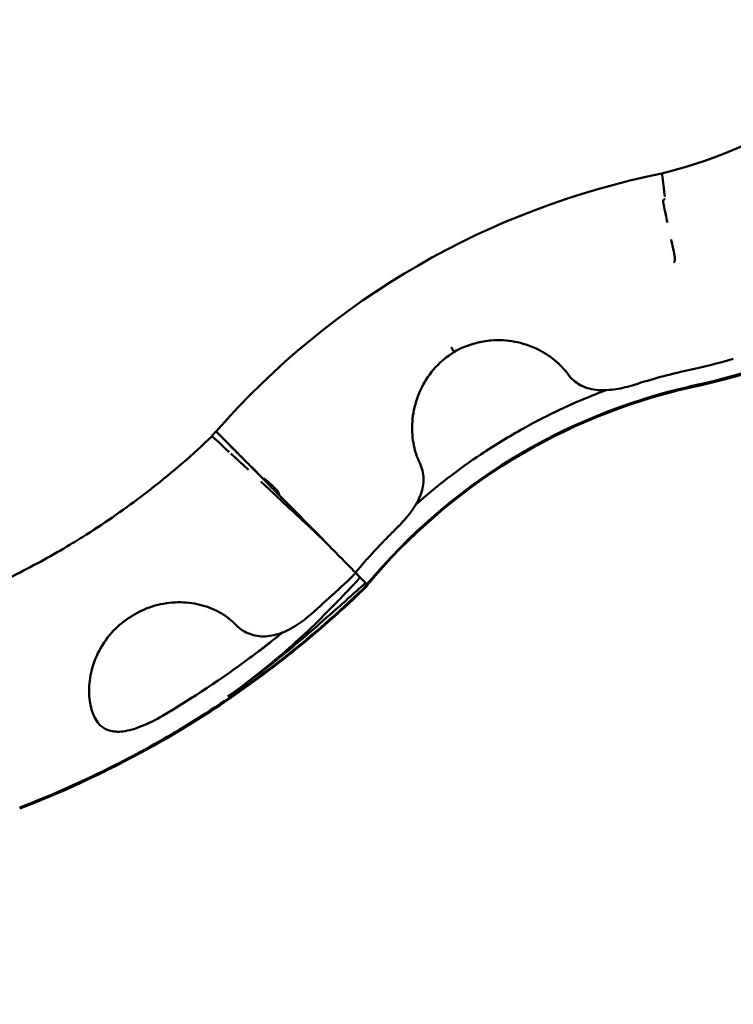
# Model space of a CAD drawing. Units: millimetres. Extents: x -365 to 10344, y 6 to 8479.
# Drawn here: x 572 to 1404, y 4697 to 5844 of the extents above; entities that cross this region are included whole.
import ezdxf

# ---------------------------------------------------------------- set-up
doc = ezdxf.new("R2010")
doc.units = ezdxf.units.MM
doc.layers.add('Visible (ISO)', color=7, linetype='Continuous', lineweight=50)
doc.styles.get("Standard").update_dxf_attribs({"font": 'Square-721-BT.ttf'})
doc.dimstyles.new('OLCU', dxfattribs={"dimtxt": 300, "dimasz": 150, "dimexe": 0.18, "dimexo": 0.0625, "dimgap": 50, "dimtad": 1, "dimdec": 0, "dimlfac": 0.1, "dimrnd": 5, "dimzin": 0, "dimdsep": 46, "dimtxsty": 'Standard', "dimcen": 0.09, "dimse1": 1, "dimse2": 1, "dimadec": 0, "dimazin": 0, "dimtfac": 1, "dimtdec": 0, "dimtofl": 0, "dimtmove": 0, "dimatfit": 3, "dimfxl": 1, "dimtolj": 1, "dimtzin": 0, "dimarcsym": 0})

# ---------------------------------------------------------------- blocks, each defined once
blk = doc.blocks.new('*D5')
at = {"color": 0, "lineweight": -2, "transparency": 16777216}
blk.add_line((102.4, 8193.3), (4440.1, 8193.3), dxfattribs=at)
at = {"color": 0, "transparency": 16777216}
for points in [[(102.4, 8210), (102.4, 8176.6), (2.4, 8193.3)], [(4440.1, 8210), (4440.1, 8176.6), (4540.1, 8193.3)]]:
    blk.add_solid(points, dxfattribs=at)
at = {"layer": 'Defpoints', "color": 0, "transparency": 16777216}
for p in [(4540.1, 8193.3), (2.4, 4867.6), (4540.1, 4705.1)]:
    blk.add_point(p, dxfattribs=at)
at = {"color": 0, "transparency": 16777216, "insert": (2271.2, 8339.6), "char_height": 210, "attachment_point": 5}
blk.add_mtext('\\A1;455', dxfattribs=at)
blk = doc.blocks.new('*D6')
at = {"color": 0, "lineweight": -2, "transparency": 16777216}
blk.add_line((-66.9, 8033.8), (-66.9, 4797.1), dxfattribs=at)
at = {"color": 0, "transparency": 16777216}
for points in [[(-83.5, 8033.8), (-50.2, 8033.8), (-66.9, 8133.8)], [(-83.5, 4797.1), (-50.2, 4797.1), (-66.9, 4697.1)]]:
    blk.add_solid(points, dxfattribs=at)
at = {"layer": 'Defpoints', "color": 0, "transparency": 16777216}
for p in [(2038.1, 8133.8), (-66.9, 4697.1), (2121.2, 4697.1)]:
    blk.add_point(p, dxfattribs=at)
at = {"color": 0, "transparency": 16777216, "insert": (-214.4, 6415.4), "char_height": 210, "attachment_point": 5, "rotation": 90}
blk.add_mtext('\\A1;345', dxfattribs=at)

msp = doc.modelspace()

# ---------------------------------------------------------------- linework, layer by layer
at = {"layer": 'Visible (ISO)'}
for p, q in [((1323.9, 5622.3), (1323.9, 5622.3)), ((1334.5, 5573.9), (1334.5, 5573.9)), ((1261.5, 5414.9), (1261.5, 5414.9)), ((821.6, 5343.7), (819.9, 5345.4)), ((820, 5345.3), (821.8, 5343.5)), ((821.7, 5343.6), (821.6, 5343.7)), ((821.6, 5343.7), (821.6, 5343.7)), ((841.4, 5323.8), (855.6, 5309.5)), ((841.6, 5323.6), (855.7, 5309.3)), ((1029.1, 5275.4), (1029.1, 5275.4)), ((966.3, 5196.9), (963.6, 5199.7)), ((966.7, 5196.5), (963.6, 5199.7)), ((823.7, 5139.3), (823.7, 5139.3)), ((842.7, 5134.8), (842.7, 5134.8)), ((657.7, 5034.4), (657.7, 5034.4)), ((571.8, 4926.5), (571.8, 4926.5))]:
    msp.add_line(p, q, dxfattribs=at)
for centre, major_axis, ratio, start_param, end_param in [((1182.5, 6225.8), (-577.2, 0), 0.999988, 1.812344, 2.37546), ((1504.3, 4747.8), (-935.7, 0), 0.999988, 4.909987, 5.563362), ((1324.4, 5635.6), (-3.8, 29.8), 0.000621, 4.804519, 6.288049), ((1182.5, 6225.2), (-826, 0), 0.999988, 1.777774, 2.340891), ((1182.5, 6224.4), (-826, 0), 0.999988, 1.777774, 2.340891), ((1182.5, 6223.9), (-826, 0), 0.999988, 1.777774, 2.340891), ((1327, 5607.9), (3.2, -14.7), 0.001048, 1.575566, 2.933703), ((1331.3, 5588.3), (3.2, -14.7), 0.001048, 0.207054, 1.575566), ((1073, 5465.7), (5.15, -8.57), 0.002522, 0.000036, 1.210024), ((1504.3, 4747.2), (-686.6, 0), 0.999988, 4.935639, 5.588899), ((1504.3, 4746.4), (-686.6, 0), 0.999988, 4.935639, 5.588183), ((1504.3, 4745.9), (-686.6, 0), 0.999988, 4.935639, 5.588178), ((1374.3, 4869), (-758.2, 0), 0.999988, 5.570583, 5.580117), ((817.9, 5338.7), (22, -20.5), 0.003583, 1.661403, 3.144933), ((821.8, 5343.4), (-21.1, 21.3), 0.00345, 4.803139, 6.286669), ((838.4, 5319.8), (11, -10.3), 0.003567, 1.574145, 2.931954), ((853.1, 5306.1), (11, -10.3), 0.003567, 0.206317, 1.574123), ((855.7, 5309.3), (10.6, -10.7), 0.003424, 0.206452, 1.574295), ((856.2, 5310.1), (11.5, -9.7), 0.003731, 0.205434, 1.573946), ((867.4, 5300.6), (0.0309, 0.0378), 0.407475, 6.189977, 6.269248), ((848.7, 5315.4), (130.4, -131.7), 0.003437, 0.923895, 1.375804), ((845.7, 5312.1), (135.3, -126.1), 0.003583, 0.923469, 1.37522), ((848.9, 5315.2), (130, -131.3), 0.003451, 0.507301, 0.923538), ((956.6, 5206.8), (7.04, -7.11), 0.00345, 6.283154, 6.790362), ((968.7, 5194.4), (7.04, -7.11), 0.003453, 1.645484, 1.859903), ((965.7, 5196.9), (11.3, -11.4), 0.003451, 1.361034, 1.361132), ((968.9, 5194.3), (7.06, -7.13), 0.003437, 0.462545, 1.667472), ((965.3, 5197.8), (11.3, -11.4), 0.00345, 4.972962, 4.973072), ((848.9, 5315.3), (130.1, -131.4), 0.00345, 0.178728, 0.243971), ((976.6, 5186.5), (1.1, 1.32), 0.005634, 1.567052, 1.607685), ((965.7, 5196.9), (11.3, -11.4), 0.003451, 0.003489, 0.199675), ((965.7, 5196.2), (11.3, -11.4), 0.003451, 0.003487, 0.199675), ((962.9, 5185), (-298, -164.4), 0.713446, 6.250088, 6.257997)]:
    msp.add_ellipse(centre, major_axis=major_axis, ratio=ratio, start_param=start_param, end_param=end_param, dxfattribs=at)
for points, knots in [([(1324, 5635.8), (1323.8, 5635.7), (1323.7, 5635.6), (1323.6, 5635.6), (1323.5, 5635.5), (1323.4, 5635.5), (1323.3, 5635.4), (1323.3, 5635.3), (1323.2, 5635.3), (1323.1, 5635.2), (1323, 5635.1), (1323, 5635.1), (1323, 5635.1), (1322.9, 5635.1), (1322.9, 5635), (1322.9, 5635), (1322.8, 5634.9), (1322.7, 5634.8), (1322.6, 5634.7), (1322.6, 5634.6), (1322.6, 5634.6), (1322.5, 5634.6), (1322.5, 5634.5), (1322.4, 5634.4), (1322.4, 5634.3), (1322.3, 5634.2), (1322.3, 5634.1), (1322.3, 5634), (1322.3, 5634), (1322.3, 5634), (1322.3, 5634), (1322.2, 5633.9), (1322.2, 5633.8), (1322.2, 5633.6), (1322.2, 5633.6), (1322.2, 5633.5), (1322.1, 5633.4), (1322.1, 5633.3), (1322.1, 5633.3), (1322.1, 5633.3), (1322.1, 5633.2), (1322.1, 5633.1), (1322.1, 5633.1), (1322.1, 5633), (1322.1, 5632.9), (1322.1, 5632.8), (1322.1, 5632.6), (1322.1, 5632.4), (1322.1, 5632.3), (1322.1, 5632.1), (1322.1, 5632), (1322.1, 5631.8), (1322.1, 5631.7), (1322.1, 5631.6), (1322.2, 5631.6), (1322.2, 5631.3), (1322.2, 5631), (1322.3, 5630.7), (1322.3, 5630.6), (1322.3, 5630.5), (1322.3, 5630.4), (1322.3, 5630.2), (1322.4, 5629.9), (1322.4, 5629.7), (1322.4, 5629.5), (1322.4, 5629.4), (1322.5, 5629.3), (1322.5, 5629.1), (1322.6, 5628.8), (1322.6, 5628.6), (1322.6, 5628.3), (1322.7, 5628.1), (1322.7, 5627.8), (1322.8, 5627.7), (1322.8, 5627.5), (1322.8, 5627.3), (1322.9, 5627.1), (1322.9, 5626.9), (1323, 5626.7), (1323, 5626.5), (1323, 5626.4), (1323.1, 5626.2), (1323.1, 5626), (1323.1, 5625.8), (1323.2, 5625.7), (1323.2, 5625.6), (1323.2, 5625.6), (1323.2, 5625.5), (1323.2, 5625.4), (1323.3, 5625.2), (1323.3, 5625), (1323.3, 5624.9), (1323.4, 5624.7), (1323.4, 5624.6), (1323.4, 5624.4), (1323.5, 5624.3), (1323.5, 5624.2), (1323.5, 5624.1), (1323.5, 5624.1), (1323.5, 5624.1), (1323.5, 5624), (1323.6, 5623.8), (1323.6, 5623.7), (1323.6, 5623.6), (1323.6, 5623.5), (1323.6, 5623.4), (1323.7, 5623.3), (1323.7, 5623.2), (1323.7, 5623.1), (1323.7, 5623), (1323.7, 5623), (1323.7, 5623), (1323.7, 5622.9), (1323.8, 5622.8), (1323.8, 5622.7), (1323.8, 5622.7), (1323.8, 5622.6), (1323.8, 5622.5), (1323.8, 5622.5), (1323.8, 5622.4), (1323.9, 5622.4), (1323.9, 5622.3), (1323.9, 5622.3), (1323.9, 5622.3)], [0, 0, 0, 0, 0.00037788, 0.00037788, 0.00037788, 0.00073167, 0.00073167, 0.00073167, 0.00105544, 0.00105544, 0.00105544, 0.00123342, 0.00123342, 0.00123342, 0.00127286, 0.00127286, 0.00127286, 0.0017378, 0.0017378, 0.0017378, 0.00190929, 0.00190929, 0.00190929, 0.0022275, 0.0022275, 0.0022275, 0.00252302, 0.00252302, 0.00252302, 0.00254572, 0.00254572, 0.00254572, 0.00290391, 0.00290391, 0.00290391, 0.00318215, 0.00318215, 0.00318215, 0.00326545, 0.00326545, 0.00326545, 0.00350036, 0.00350036, 0.00350036, 0.00381858, 0.00381858, 0.00381858, 0.00432313, 0.00432313, 0.00432313, 0.00482355, 0.00482355, 0.00482355, 0.00509144, 0.00509144, 0.00509144, 0.00601106, 0.00601106, 0.00601106, 0.0063643, 0.0063643, 0.0063643, 0.00720932, 0.00720932, 0.00720932, 0.00763716, 0.00763716, 0.00763716, 0.00855749, 0.00855749, 0.00855749, 0.00945044, 0.00945044, 0.00945044, 0.01018288, 0.01018288, 0.01018288, 0.01095025, 0.01095025, 0.01095025, 0.0117241, 0.0117241, 0.0117241, 0.01250349, 0.01250349, 0.01250349, 0.01272859, 0.01272859, 0.01272859, 0.01352717, 0.01352717, 0.01352717, 0.01431983, 0.01431983, 0.01431983, 0.01510109, 0.01510109, 0.01510109, 0.01527431, 0.01527431, 0.01527431, 0.01603793, 0.01603793, 0.01603793, 0.01680857, 0.01680857, 0.01680857, 0.01758537, 0.01758537, 0.01758537, 0.01782003, 0.01782003, 0.01782003, 0.01854422, 0.01854422, 0.01854422, 0.01926638, 0.01926638, 0.01926638, 0.0199833, 0.0199833, 0.0199833, 0.02036575, 0.02036575, 0.02036575, 0.02036575]), ([(1334.2, 5561.8), (1334.3, 5561.8), (1334.4, 5561.9), (1334.4, 5562), (1334.5, 5562), (1334.6, 5562.1), (1334.6, 5562.1), (1334.7, 5562.2), (1334.8, 5562.3), (1334.9, 5562.3), (1335, 5562.4), (1335, 5562.4), (1335.1, 5562.5), (1335.2, 5562.6), (1335.2, 5562.7), (1335.3, 5562.8), (1335.3, 5562.8), (1335.4, 5562.9), (1335.4, 5563), (1335.5, 5563), (1335.5, 5563.1), (1335.5, 5563.2), (1335.6, 5563.3), (1335.6, 5563.3), (1335.6, 5563.4), (1335.6, 5563.4), (1335.6, 5563.5), (1335.6, 5563.5), (1335.7, 5563.6), (1335.7, 5563.7), (1335.7, 5563.8), (1335.7, 5563.9), (1335.8, 5564), (1335.8, 5564.1), (1335.8, 5564.2), (1335.8, 5564.3), (1335.8, 5564.4), (1335.8, 5564.5), (1335.8, 5564.5), (1335.8, 5564.6), (1335.8, 5564.7), (1335.8, 5564.8), (1335.8, 5564.9), (1335.8, 5565), (1335.8, 5565.2), (1335.8, 5565.3), (1335.8, 5565.4), (1335.8, 5565.5), (1335.8, 5565.7), (1335.8, 5565.9), (1335.8, 5566.2), (1335.8, 5566.4), (1335.7, 5566.7), (1335.7, 5566.9), (1335.7, 5567.2), (1335.7, 5567.3), (1335.6, 5567.5), (1335.6, 5567.7), (1335.6, 5567.9), (1335.5, 5568.1), (1335.5, 5568.3), (1335.5, 5568.4), (1335.5, 5568.5), (1335.5, 5568.6), (1335.4, 5568.7), (1335.4, 5568.9), (1335.4, 5569), (1335.4, 5569.1), (1335.4, 5569.2), (1335.3, 5569.4), (1335.3, 5569.4), (1335.3, 5569.4), (1335.3, 5569.5), (1335.3, 5569.6), (1335.3, 5569.8), (1335.2, 5570), (1335.2, 5570.2), (1335.2, 5570.4), (1335.1, 5570.5), (1335.1, 5570.7), (1335.1, 5570.8), (1335, 5571), (1335, 5571.2), (1335, 5571.3), (1335, 5571.4), (1334.9, 5571.5), (1334.9, 5571.6), (1334.9, 5571.7), (1334.9, 5571.8), (1334.9, 5571.8), (1334.9, 5571.9), (1334.9, 5572), (1334.8, 5572.1), (1334.8, 5572.2), (1334.8, 5572.2), (1334.8, 5572.2), (1334.8, 5572.3), (1334.8, 5572.4), (1334.8, 5572.5), (1334.7, 5572.6), (1334.7, 5572.7), (1334.7, 5572.8), (1334.7, 5572.9), (1334.7, 5573.1), (1334.6, 5573.1), (1334.6, 5573.2), (1334.6, 5573.3), (1334.6, 5573.4), (1334.6, 5573.5), (1334.6, 5573.5), (1334.6, 5573.6), (1334.5, 5573.7), (1334.5, 5573.7), (1334.5, 5573.8), (1334.5, 5573.8), (1334.5, 5573.9), (1334.5, 5573.9), (1334.5, 5573.9)], [0, 0, 0, 0, 0.00034085, 0.00034085, 0.00034085, 0.00058287, 0.00058287, 0.00058287, 0.00094669, 0.00094669, 0.00094669, 0.00116575, 0.00116575, 0.00116575, 0.00152086, 0.00152086, 0.00152086, 0.00174862, 0.00174862, 0.00174862, 0.00202281, 0.00202281, 0.00202281, 0.00221446, 0.00221446, 0.00221446, 0.00233149, 0.00233149, 0.00233149, 0.00266154, 0.00266154, 0.00266154, 0.00298563, 0.00298563, 0.00298563, 0.00330431, 0.00330431, 0.00330431, 0.00349724, 0.00349724, 0.00349724, 0.00384354, 0.00384354, 0.00384354, 0.00426619, 0.00426619, 0.00426619, 0.00466298, 0.00466298, 0.00466298, 0.00551391, 0.00551391, 0.00551391, 0.0063934, 0.0063934, 0.0063934, 0.00699447, 0.00699447, 0.00699447, 0.00778807, 0.00778807, 0.00778807, 0.00816022, 0.00816022, 0.00816022, 0.00867548, 0.00867548, 0.00867548, 0.00919116, 0.00919116, 0.00919116, 0.00932596, 0.00932596, 0.00932596, 0.01010082, 0.01010082, 0.01010082, 0.01088076, 0.01088076, 0.01088076, 0.01165745, 0.01165745, 0.01165745, 0.0124153, 0.0124153, 0.0124153, 0.0128232, 0.0128232, 0.0128232, 0.01329358, 0.01329358, 0.01329358, 0.01376425, 0.01376425, 0.01376425, 0.01398894, 0.01398894, 0.01398894, 0.01475381, 0.01475381, 0.01475381, 0.01553712, 0.01553712, 0.01553712, 0.01632043, 0.01632043, 0.01632043, 0.0170438, 0.0170438, 0.0170438, 0.01776459, 0.01776459, 0.01776459, 0.01847975, 0.01847975, 0.01847975, 0.01865192, 0.01865192, 0.01865192, 0.01865192]), ([(1210.8, 5431.6), (1206.8, 5437), (1201.6, 5442.7), (1189.2, 5452.9), (1182, 5457.5), (1166.3, 5464.8), (1157.8, 5467.6), (1140.1, 5470.9), (1130.8, 5471.4), (1115.6, 5470.2), (1109.6, 5469.2), (1103.8, 5467.7)], [0, 0, 0, 0, 2.94231, 2.94231, 5.774582, 5.774582, 8.518093, 8.518093, 11.300346, 11.300346, 13.112158, 13.112158, 13.112158, 13.112158]), ([(1056.7, 5439.5), (1050.3, 5432.4), (1044.8, 5424.5), (1036.4, 5407.6), (1033.3, 5398.6), (1029.6, 5380.7), (1029, 5371.7), (1029.8, 5355), (1031.3, 5347.2), (1034.7, 5335.8), (1036.4, 5331.6), (1038.2, 5327.9)], [0, 0, 0, 0, 2.859313, 2.859313, 5.713957, 5.713957, 8.53575, 8.53575, 11.296087, 11.296087, 13.115522, 13.115522, 13.115522, 13.115522]), ([(1288.5, 5419.1), (1281.4, 5416.8), (1274.1, 5415), (1259.9, 5412.8), (1252.8, 5412.4), (1239.3, 5413.5), (1232.7, 5415.1), (1221.3, 5420.7), (1216.4, 5424.6), (1211.9, 5430.1), (1211.3, 5430.8), (1210.8, 5431.6)], [0, 0, 0, 0, 2.235335, 2.235335, 4.493299, 4.493299, 6.87454, 6.87454, 9.166141, 9.166141, 9.523588, 9.523588, 9.523588, 9.523588]), ([(1255.6, 5412.8), (1244.1, 5408.5), (1232.7, 5403.9), (1207.9, 5393.1), (1194.6, 5386.8), (1173.9, 5376.3), (1166.5, 5372.3), (1150.7, 5363.6), (1142.4, 5358.7), (1125.9, 5348.7), (1117.8, 5343.5), (1083.1, 5320.3), (1057.7, 5300.8), (1033.7, 5279.5)], [9.592059, 9.592059, 9.592059, 9.592059, 13.272238, 13.272238, 17.693306, 17.693306, 20.2194, 20.2194, 23.106366, 23.106366, 25.993481, 25.993481, 35.60283, 35.60283, 35.60283, 35.60283]), ([(796, 5359.2), (773.9, 5337.7), (750.4, 5317.5), (723, 5296.1), (698.4, 5277.2), (673, 5259.4), (643.5, 5240.6), (617, 5224.2), (589.5, 5209.1), (540.1, 5184.3), (511.4, 5171.6), (482.4, 5160.5)], [0, 0, 0, 0, 0.25, 0.25, 0.28, 0.5, 0.5, 0.56, 0.75, 0.75, 0.9999987, 0.9999987, 0.9999987, 0.9999987]), ([(800.7, 5364.7), (800.7, 5364.7), (801.1, 5364.3), (803, 5362.5), (804.4, 5361), (808.1, 5357.3), (810.3, 5355.1), (815, 5350.3), (817.5, 5347.9), (820, 5345.3)], [-4.470315, -4.470315, -4.470315, -4.470315, -3.39534, -3.39534, -2.237129, -2.237129, -1.077706, -1.077706, 0, 0, 0, 0]), ([(817.9, 5338.9), (818.1, 5338.7), (818.3, 5338.6), (818.4, 5338.4), (818.6, 5338.2), (818.8, 5338.1), (819, 5337.9), (819.1, 5337.8), (819.3, 5337.6), (819.5, 5337.4), (819.5, 5337.4), (819.6, 5337.4), (819.6, 5337.3), (819.8, 5337.1), (820, 5337), (820.2, 5336.8), (820.3, 5336.7), (820.4, 5336.6), (820.5, 5336.5), (820.6, 5336.4), (820.7, 5336.3), (820.9, 5336.2), (821, 5336), (821.1, 5335.9), (821.3, 5335.8), (821.4, 5335.6), (821.6, 5335.5), (821.8, 5335.3), (821.9, 5335.2), (822, 5335.1), (822.1, 5335), (822.2, 5334.9), (822.2, 5334.9), (822.3, 5334.9), (822.4, 5334.7), (822.6, 5334.6), (822.7, 5334.4), (822.8, 5334.4), (822.8, 5334.4), (822.8, 5334.4), (822.9, 5334.2), (823.1, 5334.1), (823.2, 5333.9), (823.3, 5333.9), (823.4, 5333.8), (823.5, 5333.7), (823.6, 5333.6), (823.7, 5333.5), (823.8, 5333.5), (823.9, 5333.4), (823.9, 5333.3), (824, 5333.2), (824.1, 5333.2), (824.1, 5333.1), (824.2, 5333.1), (824.3, 5332.9), (824.4, 5332.8), (824.6, 5332.7), (824.7, 5332.6), (824.9, 5332.4), (825, 5332.3), (825.1, 5332.2), (825.2, 5332.1), (825.4, 5332), (825.5, 5331.9), (825.6, 5331.8), (825.7, 5331.7), (825.8, 5331.6), (825.8, 5331.5), (825.9, 5331.5), (826, 5331.4), (826, 5331.4), (826.1, 5331.3), (826.2, 5331.2), (826.2, 5331.2), (826.3, 5331.1), (826.3, 5331.1), (826.3, 5331.1), (826.4, 5331.1), (826.5, 5331), (826.5, 5330.9), (826.6, 5330.8), (826.7, 5330.7), (826.8, 5330.7), (826.9, 5330.6), (826.9, 5330.5), (827, 5330.4), (827.1, 5330.4), (827.1, 5330.4), (827.1, 5330.4), (827.1, 5330.4), (827.2, 5330.3), (827.2, 5330.3), (827.3, 5330.2), (827.3, 5330.2), (827.4, 5330.1), (827.4, 5330.1), (827.5, 5330), (827.5, 5330), (827.6, 5329.9), (827.6, 5329.9), (827.6, 5329.9), (827.6, 5329.9)], [0, 0, 0, 0, 0.00071916, 0.00071916, 0.00071916, 0.00144044, 0.00144044, 0.00144044, 0.00216222, 0.00216222, 0.00216222, 0.00237149, 0.00237149, 0.00237149, 0.00313026, 0.00313026, 0.00313026, 0.00355723, 0.00355723, 0.00355723, 0.0041501, 0.0041501, 0.0041501, 0.00474297, 0.00474297, 0.00474297, 0.00550412, 0.00550412, 0.00550412, 0.00607313, 0.00607313, 0.00607313, 0.00626786, 0.00626786, 0.00626786, 0.00703146, 0.00703146, 0.00703146, 0.00711446, 0.00711446, 0.00711446, 0.00787592, 0.00787592, 0.00787592, 0.0083002, 0.0083002, 0.0083002, 0.00876451, 0.00876451, 0.00876451, 0.00922877, 0.00922877, 0.00922877, 0.00948594, 0.00948594, 0.00948594, 0.01025162, 0.01025162, 0.01025162, 0.01105452, 0.01105452, 0.01105452, 0.01185743, 0.01185743, 0.01185743, 0.01261078, 0.01261078, 0.01261078, 0.01304317, 0.01304317, 0.01304317, 0.01353762, 0.01353762, 0.01353762, 0.01403227, 0.01403227, 0.01403227, 0.01422891, 0.01422891, 0.01422891, 0.01498611, 0.01498611, 0.01498611, 0.0157492, 0.0157492, 0.0157492, 0.01651661, 0.01651661, 0.01651661, 0.0166004, 0.0166004, 0.0166004, 0.01731397, 0.01731397, 0.01731397, 0.01802534, 0.01802534, 0.01802534, 0.0187316, 0.0187316, 0.0187316, 0.01897188, 0.01897188, 0.01897188, 0.01897188]), ([(831, 5334.2), (830.8, 5334.5), (830.4, 5334.8), (829.3, 5336), (828.6, 5336.7), (826.9, 5338.4), (825.9, 5339.4), (823.8, 5341.4), (822.8, 5342.5), (821.7, 5343.6)], [-1.901504, -1.901504, -1.901504, -1.901504, -1.439011, -1.439011, -0.951821, -0.951821, -0.463821, -0.463821, 0, 0, 0, 0]), ([(831.2, 5334.1), (830.9, 5334.3), (830.6, 5334.7), (829.4, 5335.8), (828.7, 5336.5), (827, 5338.3), (826, 5339.2), (824, 5341.3), (822.9, 5342.4), (821.8, 5343.5)], [0.000001, 0.000001, 0.000001, 0.000001, 0.464638, 0.464638, 0.949785, 0.949785, 1.438524, 1.438524, 1.901685, 1.901685, 1.901685, 1.901685]), ([(831, 5334.2), (831.3, 5334), (831.7, 5333.5), (833, 5332.3), (833.8, 5331.5), (835.7, 5329.5), (836.8, 5328.4), (839.1, 5326.1), (840.3, 5325), (841.4, 5323.8)], [0.000001, 0.000001, 0.000001, 0.000001, 0.5018, 0.5018, 1.025394, 1.025394, 1.557389, 1.557389, 2.049683, 2.049683, 2.049683, 2.049683]), ([(1038.2, 5327.9), (1041, 5322.2), (1042.5, 5315.9), (1042.7, 5303.6), (1041.6, 5297.6), (1037.3, 5285.6), (1034, 5279.5), (1025.7, 5267.5), (1020.5, 5261.3), (1014.1, 5254.8), (1013.4, 5254), (1012.6, 5253.3)], [0, 0, 0, 0, 2.352184, 2.352184, 4.540264, 4.540264, 6.79292, 6.79292, 9.187989, 9.187989, 9.520793, 9.520793, 9.520793, 9.520793]), ([(872.5, 5288), (872.3, 5288.2), (872.1, 5288.4), (871.9, 5288.5), (871.8, 5288.7), (871.6, 5288.9), (871.4, 5289), (871.3, 5289.2), (871.1, 5289.3), (870.9, 5289.5), (870.7, 5289.7), (870.5, 5289.9), (870.3, 5290), (870.1, 5290.2), (869.9, 5290.4), (869.7, 5290.6), (869.6, 5290.7), (869.5, 5290.8), (869.5, 5290.8), (869.3, 5291), (869.1, 5291.2), (869, 5291.3), (868.8, 5291.5), (868.7, 5291.6), (868.5, 5291.7), (868.4, 5291.9), (868.2, 5292), (868.1, 5292.1), (868, 5292.2), (867.9, 5292.3), (867.8, 5292.4), (867.7, 5292.5), (867.6, 5292.6), (867.5, 5292.6), (867.5, 5292.7), (867.5, 5292.7), (867.5, 5292.7), (867.3, 5292.8), (867.2, 5293), (867.1, 5293.1), (867, 5293.1), (867, 5293.2), (866.9, 5293.3), (866.8, 5293.4), (866.6, 5293.5), (866.5, 5293.6), (866.4, 5293.7), (866.3, 5293.8), (866.1, 5294), (866, 5294.1), (865.9, 5294.1), (865.9, 5294.2), (865.7, 5294.3), (865.6, 5294.4), (865.5, 5294.5), (865.5, 5294.6), (865.4, 5294.6), (865.4, 5294.7), (865.3, 5294.7), (865.3, 5294.8), (865.2, 5294.8), (865.2, 5294.9), (865.1, 5294.9), (865, 5295), (865, 5295), (865, 5295), (865, 5295), (865, 5295), (865, 5295), (865, 5295), (864.9, 5295.1), (864.8, 5295.2), (864.7, 5295.3), (864.7, 5295.4), (864.6, 5295.4), (864.5, 5295.5), (864.5, 5295.6), (864.4, 5295.6), (864.3, 5295.7), (864.3, 5295.7), (864.2, 5295.8), (864.2, 5295.8), (864.1, 5295.9), (864.1, 5295.9), (864, 5296), (864, 5296), (863.9, 5296.1), (863.9, 5296.1)], [0, 0, 0, 0, 0.00074332, 0.00074332, 0.00074332, 0.00148703, 0.00148703, 0.00148703, 0.00220333, 0.00220333, 0.00220333, 0.00308853, 0.00308853, 0.00308853, 0.00400706, 0.00400706, 0.00400706, 0.00440665, 0.00440665, 0.00440665, 0.00518293, 0.00518293, 0.00518293, 0.0059552, 0.0059552, 0.0059552, 0.00660998, 0.00660998, 0.00660998, 0.00710754, 0.00710754, 0.00710754, 0.00760422, 0.00760422, 0.00760422, 0.00771164, 0.00771164, 0.00771164, 0.00846252, 0.00846252, 0.00846252, 0.0088133, 0.0088133, 0.0088133, 0.00958893, 0.00958893, 0.00958893, 0.01036591, 0.01036591, 0.01036591, 0.01101663, 0.01101663, 0.01101663, 0.01176122, 0.01176122, 0.01176122, 0.01211829, 0.01211829, 0.01211829, 0.01257971, 0.01257971, 0.01257971, 0.01304196, 0.01304196, 0.01304196, 0.01310331, 0.01310331, 0.01310331, 0.01321995, 0.01321995, 0.01321995, 0.0139602, 0.0139602, 0.0139602, 0.01470524, 0.01470524, 0.01470524, 0.01545221, 0.01545221, 0.01545221, 0.01619678, 0.01619678, 0.01619678, 0.01693454, 0.01693454, 0.01693454, 0.0176266, 0.0176266, 0.0176266, 0.0176266]), ([(874.4, 5290.3), (873.5, 5291.3), (872.5, 5292.3), (870.7, 5294.1), (869.8, 5295), (868.3, 5296.5), (867.7, 5297.2), (866.7, 5298.2), (866.4, 5298.5), (866.2, 5298.8)], [0, 0, 0, 0, 0.427086, 0.427086, 0.877824, 0.877824, 1.323699, 1.323699, 1.758354, 1.758354, 1.758354, 1.758354]), ([(874.3, 5290.6), (874.3, 5290.7), (874.3, 5290.8), (874.3, 5291), (874.3, 5291), (874.3, 5291.1), (874.3, 5291.1), (874.3, 5291.2), (874.3, 5291.3), (874.3, 5291.5), (874.3, 5291.5), (874.3, 5291.6), (874.3, 5291.7), (874.2, 5291.9), (874.2, 5292.2), (874.1, 5292.4), (874, 5292.5), (874, 5292.6), (874, 5292.7), (873.9, 5292.9), (873.8, 5293), (873.7, 5293.2), (873.7, 5293.3), (873.6, 5293.5), (873.5, 5293.6), (873.5, 5293.6), (873.5, 5293.7), (873.4, 5293.7), (873.3, 5293.9), (873.2, 5294.1), (873, 5294.4), (873, 5294.4), (872.9, 5294.5), (872.9, 5294.6), (872.4, 5295.1), (872, 5295.6), (871.6, 5296.1), (871.2, 5296.6), (870.8, 5297), (870.4, 5297.4), (870.1, 5297.8), (869.7, 5298.2), (869.4, 5298.5), (869.2, 5298.7), (869.1, 5298.8), (868.9, 5299), (868.9, 5299), (868.8, 5299.1), (868.8, 5299.2), (868.7, 5299.2), (868.6, 5299.3), (868.6, 5299.3), (868.6, 5299.4), (868.5, 5299.4), (868.5, 5299.4), (868, 5299.9), (867.7, 5300.3), (867.5, 5300.6), (867.5, 5300.6), (867.5, 5300.6), (867.5, 5300.6)], [0, 0, 0, 0, 0.00040596, 0.00040596, 0.00040596, 0.00057472, 0.00057472, 0.00057472, 0.0009101, 0.0009101, 0.0009101, 0.00114945, 0.00114945, 0.00114945, 0.00192982, 0.00192982, 0.00192982, 0.00229889, 0.00229889, 0.00229889, 0.00280634, 0.00280634, 0.00280634, 0.00330499, 0.00330499, 0.00330499, 0.00344834, 0.00344834, 0.00344834, 0.00429527, 0.00429527, 0.00429527, 0.00459779, 0.00459779, 0.00459779, 0.00689668, 0.00689668, 0.00689668, 0.00919558, 0.00919558, 0.00919558, 0.01149447, 0.01149447, 0.01149447, 0.01264392, 0.01264392, 0.01264392, 0.01310632, 0.01310632, 0.01310632, 0.01356917, 0.01356917, 0.01356917, 0.01379337, 0.01379337, 0.01379337, 0.01834952, 0.01834952, 0.01834952, 0.01839115, 0.01839115, 0.01839115, 0.01839115]), ([(1012.6, 5253.3), (1009.1, 5249.9), (1005.7, 5246.5), (998.9, 5239.6), (995.5, 5236.1), (988.9, 5229.1), (985.6, 5225.6), (979.1, 5218.4), (975.9, 5214.8), (969.5, 5207.5), (966.4, 5203.9), (963.3, 5200.2)], [2.3420812, 2.3420812, 2.3420812, 2.3420812, 2.3626351, 2.3626351, 2.3831891, 2.3831891, 2.4037431, 2.4037431, 2.4242971, 2.4242971, 2.4448346, 2.4448346, 2.4448346, 2.4448346]), ([(975.2, 5187.9), (973.2, 5186.3), (970.1, 5183.6), (961.9, 5176.4), (953.9, 5169.2), (935, 5152.4), (924.3, 5143), (914.3, 5134.2)], [0.000001, 0.000001, 0.000001, 0.000001, 0.845129, 0.845129, 2.862733, 2.862733, 5.085326, 5.085326, 5.085326, 5.085326]), ([(936.6, 5160.6), (938.1, 5162.1), (939.6, 5163.7), (941.1, 5165.2), (942.5, 5166.7), (943.9, 5168.2), (945.4, 5169.7), (945.5, 5169.8), (945.6, 5169.9), (945.7, 5170), (947.3, 5171.7), (948.9, 5173.4), (950.5, 5175.1), (951.1, 5175.7), (951.7, 5176.3), (952.3, 5176.9), (953.3, 5178), (954.4, 5179.1), (955.5, 5180.2), (955.8, 5180.5), (956, 5180.9), (956.3, 5181.2), (957.7, 5182.6), (959.1, 5184), (960.4, 5185.5), (960.8, 5185.9), (961.1, 5186.2), (961.5, 5186.6), (961.6, 5186.8), (961.8, 5186.9), (962, 5187.1), (962.1, 5187.2), (962.1, 5187.3), (962.2, 5187.4), (962.3, 5187.5), (962.4, 5187.6), (962.5, 5187.7), (962.9, 5188.1), (963.2, 5188.4), (963.6, 5188.8), (963.8, 5189), (963.9, 5189.2), (964.1, 5189.4), (964.2, 5189.5), (964.3, 5189.6), (964.4, 5189.7), (964.5, 5189.8), (964.6, 5189.9), (964.6, 5190), (964.8, 5190.2), (965, 5190.4), (965.2, 5190.6), (965.3, 5190.6), (965.4, 5190.7), (965.5, 5190.8), (965.5, 5190.9), (965.6, 5191), (965.6, 5191), (965.7, 5191), (965.7, 5191), (965.7, 5191), (965.7, 5191.1), (965.7, 5191.1), (965.7, 5191.1), (965.7, 5191.1), (965.8, 5191.2), (965.8, 5191.2), (965.9, 5191.3), (966, 5191.5), (966.1, 5191.5), (966.2, 5191.6), (966.2, 5191.6), (966.2, 5191.6), (966.2, 5191.6), (966.2, 5191.7), (966.2, 5191.7), (966.2, 5191.7), (966.2, 5191.7), (966.3, 5191.7), (966.3, 5191.7), (966.3, 5191.7), (966.3, 5191.7), (966.4, 5191.8), (966.5, 5191.9), (966.6, 5192), (966.6, 5192.1), (966.6, 5192.1), (966.7, 5192.2), (966.7, 5192.2), (966.7, 5192.2), (966.7, 5192.3), (966.8, 5192.3), (966.8, 5192.3), (966.8, 5192.3), (966.9, 5192.5), (967, 5192.7), (967.2, 5192.8), (967.3, 5193), (967.4, 5193.2), (967.5, 5193.3), (967.6, 5193.5), (967.7, 5193.6), (967.7, 5193.8), (967.8, 5193.9), (967.9, 5194.1), (968, 5194.3), (968, 5194.4), (968.1, 5194.6), (968.1, 5194.7), (968.2, 5194.8), (968.2, 5194.9), (968.2, 5195)], [0, 0, 0, 0, 0.1370087, 0.1370087, 0.1370087, 0.2647015, 0.2647015, 0.2647015, 0.2754167, 0.2754167, 0.2754167, 0.4160533, 0.4160533, 0.4160533, 0.466861, 0.466861, 0.466861, 0.5579412, 0.5579412, 0.5579412, 0.5835762, 0.5835762, 0.5835762, 0.7002915, 0.7002915, 0.7002915, 0.7294703, 0.7294703, 0.7294703, 0.7440597, 0.7440597, 0.7440597, 0.7513544, 0.7513544, 0.7513544, 0.7586491, 0.7586491, 0.7586491, 0.7878279, 0.7878279, 0.7878279, 0.8024173, 0.8024173, 0.8024173, 0.809712, 0.809712, 0.809712, 0.8170067, 0.8170067, 0.8170067, 0.8315962, 0.8315962, 0.8315962, 0.8388909, 0.8388909, 0.8388909, 0.843678, 0.843678, 0.843678, 0.843906, 0.843906, 0.843906, 0.8443619, 0.8443619, 0.8443619, 0.8461856, 0.8461856, 0.8461856, 0.8534803, 0.8534803, 0.8534803, 0.8571276, 0.8571276, 0.8571276, 0.8589513, 0.8589513, 0.8589513, 0.8598631, 0.8598631, 0.8598631, 0.860775, 0.860775, 0.860775, 0.8680697, 0.8680697, 0.8680697, 0.871717, 0.871717, 0.871717, 0.8735407, 0.8735407, 0.8735407, 0.8753644, 0.8753644, 0.8753644, 0.8860382, 0.8860382, 0.8860382, 0.8966572, 0.8966572, 0.8966572, 0.907211, 0.907211, 0.907211, 0.9177308, 0.9177308, 0.9177308, 0.9282017, 0.9282017, 0.9282017, 0.9337098, 0.9337098, 0.9337098, 0.9337098]), ([(968.7, 5194.5), (968.5, 5194.7), (968.4, 5194.8), (967.9, 5195.4), (967.4, 5195.8), (966.7, 5196.5), (966.5, 5196.7), (966.3, 5196.9)], [4.402244, 4.402244, 4.402244, 4.402244, 4.4528994, 4.4528994, 4.6391102, 4.6391102, 4.7204427, 4.7204427, 4.7204427, 4.7204427]), ([(977, 5186.1), (948.7, 5158.6), (919, 5132.2), (884.1, 5104.3), (852.1, 5079.1), (818.8, 5055.5), (780.3, 5030.8), (745.7, 5009.2), (710.1, 4989.5), (646.4, 4957.3), (609.4, 4940.9), (571.8, 4926.5)], [0.0057838, 0.0057838, 0.0057838, 0.0057838, 0.25, 0.25, 0.28, 0.5, 0.5, 0.56, 0.75, 0.75, 1, 1, 1, 1]), ([(977, 5186), (948.7, 5158.5), (919, 5132.1), (884.1, 5104.3), (852.1, 5079), (818.8, 5055.4), (780.3, 5030.8), (745.7, 5009.2), (710.1, 4989.4), (646.4, 4957.2), (609.4, 4940.8), (571.8, 4926.4)], [0.0057838, 0.0057838, 0.0057838, 0.0057838, 0.25, 0.25, 0.28, 0.5, 0.5, 0.56, 0.75, 0.75, 1, 1, 1, 1]), ([(977, 5185.3), (948.7, 5157.8), (919, 5131.4), (884.1, 5103.5), (852.1, 5078.3), (818.8, 5054.7), (780.3, 5030), (745.7, 5008.4), (710.1, 4988.7), (646.4, 4956.5), (609.4, 4940.1), (571.8, 4925.7)], [0.0057838, 0.0057838, 0.0057838, 0.0057838, 0.25, 0.25, 0.28, 0.5, 0.5, 0.56, 0.75, 0.75, 1, 1, 1, 1]), ([(977, 5184.7), (948.7, 5157.2), (919, 5130.9), (884.1, 5103), (852.1, 5077.8), (818.8, 5054.2), (780.3, 5029.5), (745.7, 5007.9), (710.1, 4988.2), (646.4, 4956), (609.4, 4939.6), (571.8, 4925.2)], [0.0057838, 0.0057838, 0.0057838, 0.0057838, 0.25, 0.25, 0.28, 0.5, 0.5, 0.56, 0.75, 0.75, 1, 1, 1, 1]), ([(977, 5186.1), (977, 5186.1), (977, 5186), (977, 5186), (977, 5186), (977, 5186)], [-1.481657, -1.481657, -1.481657, -1.481657, -0.740828, -0.740828, 0, 0, 0, 0]), ([(977, 5184.8), (977, 5184.8), (977, 5184.8), (977, 5184.8), (977, 5184.8), (977, 5184.7)], [-1.481657, -1.481657, -1.481657, -1.481657, -0.740828, -0.740828, 0, 0, 0, 0]), ([(819.9, 5143), (814.9, 5147.6), (808.7, 5152), (794.7, 5159), (786.8, 5161.7), (770.4, 5165.2), (761.6, 5165.9), (744, 5165), (734.9, 5163.4), (726.2, 5160.7)], [0, 0, 0, 0, 2.746065, 2.746065, 5.41433, 5.41433, 8.048226, 8.048226, 10.784327, 10.784327, 10.784327, 10.784327]), ([(936.6, 5160.6), (918.3, 5141.7), (898.3, 5122.8), (857.5, 5087.8), (836.2, 5071), (814.4, 5055.6)], [0.000001, 0.000001, 0.000001, 0.000001, 7.877665, 7.877665, 15.735392, 15.735392, 15.735392, 15.735392]), ([(908, 5148.8), (902.4, 5144), (896.2, 5139.6), (883.6, 5132.4), (877.1, 5129.6), (864, 5126), (857.3, 5125.4), (844.9, 5126.6), (839, 5128.5), (830.1, 5133.6), (826.7, 5136.3), (823.7, 5139.3)], [0, 0, 0, 0, 2.23912, 2.23912, 4.495231, 4.495231, 6.810921, 6.810921, 9.049207, 9.049207, 10.631246, 10.631246, 10.631246, 10.631246]), ([(681.2, 5132.5), (674.7, 5125.6), (669, 5117.8), (660.3, 5101.3), (657, 5092.4), (653.2, 5075.3), (652.5, 5066.9), (653.1, 5051.5), (654.4, 5044.5), (656.8, 5037), (657.2, 5035.7), (657.7, 5034.4)], [0, 0, 0, 0, 2.848012, 2.848012, 5.680209, 5.680209, 8.414612, 8.414612, 11.057225, 11.057225, 11.643819, 11.643819, 11.643819, 11.643819]), ([(738.3, 5033.3), (773.5, 5054), (807.7, 5076.7), (845.3, 5104.6), (849.9, 5108.1), (859.2, 5115.2), (863.8, 5118.8), (871.8, 5125.1), (875.1, 5127.8), (878.4, 5130.5)], [-28.03049, -28.03049, -28.03049, -28.03049, -15.737999, -15.737999, -13.982689, -13.982689, -12.22822, -12.22822, -10.941485, -10.941485, -10.941485, -10.941485]), ([(914.3, 5134.2), (898.3, 5120.3), (882, 5106.8), (848.7, 5080.5), (831.7, 5067.8), (814.4, 5055.6)], [0.000001, 0.000001, 0.000001, 0.000001, 6.355567, 6.355567, 12.690268, 12.690268, 12.690268, 12.690268]), ([(661.2, 5027.7), (662.8, 5025.2), (664.7, 5022.9), (669.7, 5018.8), (672.8, 5017.1), (681, 5014.7), (686.3, 5014.4), (699.1, 5016), (706.7, 5018.2), (722.4, 5024.6), (730.5, 5028.6), (738.3, 5033.3)], [0.000018, 0.000018, 0.000018, 0.000018, 1.401422, 1.401422, 3.149666, 3.149666, 5.449141, 5.449141, 8.185769, 8.185769, 10.907144, 10.907144, 10.907144, 10.907144]), ([(571.8, 4925.2), (571.8, 4925.2), (571.8, 4925.2), (571.8, 4925.2), (571.8, 4925.2), (571.8, 4925.2)], [0, 0, 0, 0, 1.153926, 1.153926, 1.482102, 1.482102, 1.482102, 1.482102])]:
    msp.add_open_spline(points, degree=3, knots=knots, dxfattribs=at)
for points in [[(1103.8, 5467.7), (1094.8, 5465.4), (1086.1, 5461.8), (1078.1, 5457.1)], [(1078.1, 5457.1), (1070.3, 5452.2), (1063, 5446.3), (1056.7, 5439.5)], [(1403.8, 5449.2), (1386, 5444.1), (1368, 5439.6), (1349.8, 5435.8)], [(1349.8, 5435.8), (1329.2, 5431.1), (1308.7, 5425.6), (1288.5, 5419.1)], [(963.7, 5199.7), (945.7, 5182.2), (927.1, 5165.2), (908, 5148.8)], [(977, 5185.6), (977, 5185.5), (977, 5185.4), (977, 5185.3)], [(726.2, 5160.7), (718, 5158.1), (710.1, 5154.3), (702.8, 5149.7)], [(701.2, 5148.7), (693.9, 5144.2), (687.1, 5138.7), (681.2, 5132.5)], [(702.8, 5149.7), (702.3, 5149.4), (701.8, 5149.1), (701.2, 5148.7)], [(823.7, 5139.3), (822.1, 5140.9), (820.5, 5142.4), (818.9, 5143.9)], [(657.1, 5036), (658.4, 5033), (659.7, 5030.3), (661.2, 5027.7)]]:
    msp.add_open_spline(points, degree=3, dxfattribs=at)

# ---------------------------------------------------------------- dimensions: what is measured, and where the dimension line sits
dim = msp.add_linear_dim(base=(4540.1, 8193.3), p1=(2.4, 4867.6), p2=(4540.1, 4705.1), dimstyle='OLCU', override={"dimtxt": 210, "dimasz": 100, "dimgap": 40})
dim.commit()
dim.dimension.update_dxf_attribs({"geometry": '*D5', "text_midpoint": (2271.2, 8339.6)})
dim = msp.add_linear_dim(base=(-66.9, 4697.1), p1=(2038.1, 8133.8), p2=(2121.2, 4697.1), angle=90, dimstyle='OLCU', override={"dimtxt": 210, "dimasz": 100, "dimgap": 40})
dim.commit()
dim.dimension.update_dxf_attribs({"geometry": '*D6', "text_midpoint": (-214.4, 6415.4)})

doc.saveas('drawing.dxf')
